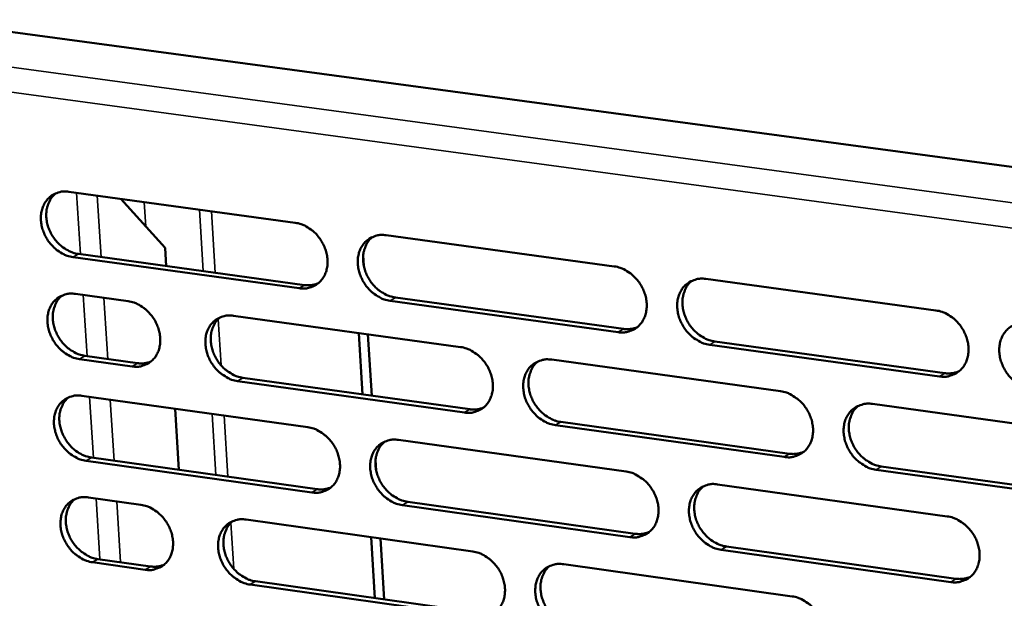
# Model space of a CAD drawing. Units: millimetres. Extents: x 65 to 5898, y 100 to 4100.
# Drawn here: x 4743 to 4822, y 2814 to 2860 of the extents above; entities that cross this region are included whole.
import ezdxf

# ---------------------------------------------------------------- set-up
doc = ezdxf.new("R2010")
doc.units = ezdxf.units.MM
doc.header["$LTSCALE"] = 20
doc.layers.add('Visible (ISO)', color=7, linetype='Continuous', lineweight=50)
doc.layers.add('Visible Narrow (ISO)', color=7, linetype='Continuous', lineweight=35)

msp = doc.modelspace()

# ---------------------------------------------------------------- linework, layer by layer
at = {"layer": 'Visible (ISO)'}
for p, q in [((4734.838, 2860.15), (4969.372, 2828.525)), ((4746.685, 2846.36), (4764.828, 2843.879)), ((4750.839, 2845.792), (4754.393, 2841.857)), ((4772.115, 2842.882), (4790.405, 2840.38)), ((4747.45, 2841.378), (4765.577, 2838.885)), ((4754.393, 2841.857), (4754.483, 2840.411)), ((4765.15, 2838.627), (4747.02, 2841.122)), ((4770.327, 2840.416), (4770.275, 2841.262)), ((4797.751, 2839.376), (4816.189, 2836.854)), ((4747.208, 2838.179), (4751.427, 2837.596)), ((4790.709, 2835.11), (4772.432, 2837.625)), ((4772.857, 2837.883), (4791.131, 2835.37)), ((4759.883, 2836.428), (4778.08, 2833.916)), ((4770.229, 2830.12), (4769.93, 2835.041)), ((4770.957, 2830.019), (4770.659, 2834.941)), ((4798.47, 2834.36), (4816.891, 2831.826)), ((4816.476, 2831.564), (4798.05, 2834.1)), ((4751.758, 2832.366), (4747.541, 2832.952)), ((4747.971, 2833.21), (4752.187, 2832.625)), ((4785.388, 2832.907), (4803.733, 2830.374)), ((4778.393, 2828.667), (4760.208, 2831.193)), ((4760.636, 2831.452), (4778.816, 2828.928)), ((4747.729, 2830.015), (4765.833, 2827.493)), ((4755.202, 2828.974), (4755.51, 2824.078)), ((4811.1, 2829.357), (4829.594, 2826.804)), ((4804.028, 2825.107), (4785.696, 2827.653)), ((4786.118, 2827.914), (4804.446, 2825.37)), ((4773.104, 2826.479), (4791.355, 2823.936)), ((4766.154, 2822.265), (4748.062, 2824.801)), ((4748.491, 2825.061), (4766.58, 2822.527)), ((4771.319, 2824.036), (4771.268, 2824.879)), ((4829.871, 2821.517), (4811.39, 2824.084)), ((4811.806, 2824.348), (4830.283, 2821.782)), ((4798.685, 2822.915), (4817.084, 2820.351)), ((4748.249, 2821.871), (4752.46, 2821.279)), ((4791.659, 2818.69), (4773.42, 2821.246)), ((4773.844, 2821.509), (4792.078, 2818.954)), ((4760.898, 2820.092), (4779.056, 2817.539)), ((4771.22, 2813.79), (4770.923, 2818.682)), ((4771.947, 2813.687), (4771.65, 2818.58)), ((4799.402, 2817.928), (4817.784, 2815.352)), ((4749.01, 2816.931), (4753.217, 2816.336)), ((4817.369, 2815.086), (4798.983, 2817.663)), ((4752.789, 2816.073), (4748.581, 2816.668)), ((4786.349, 2816.513), (4804.653, 2813.939)), ((4779.367, 2812.314), (4761.222, 2814.88)), ((4761.647, 2815.144), (4779.789, 2812.579))]:
    msp.add_line(p, q, dxfattribs=at)
at = {"layer": 'Visible (ISO)', "flags": 128}
for points in [[(4747.02, 2841.122, -0.035326), (4746.544, 2841.231, -0.057181), (4746.267, 2841.352, -0.015704), (4745.778, 2841.657, -0.034652), (4745.571, 2841.817, -0.031387), (4745.263, 2842.127, -0.031874), (4745.001, 2842.469, -0.031637), (4744.783, 2842.843, -0.031277), (4744.612, 2843.246, -0.034084), (4744.501, 2843.646, -0.03298), (4744.442, 2844.071, -0.038556), (4744.444, 2844.462, -0.037116), (4744.508, 2844.864, -0.044213), (4744.624, 2845.214, -0.043095), (4744.803, 2845.547, -0.048674), (4745.026, 2845.823, -0.048265), (4745.3, 2846.054, -0.048768), (4745.507, 2846.169, -0.024552), (4745.948, 2846.334, -0.068633), (4746.248, 2846.386, -0.047591), (4746.685, 2846.36)], [(4745.628, 2846.233, 0.042961), (4745.324, 2845.935, 0.066914), (4745.174, 2845.705, 0.02139), (4744.983, 2845.254, 0.042408), (4744.917, 2845.017, 0.035651), (4744.87, 2844.619, 0.037061), (4744.881, 2844.233, 0.031975), (4744.95, 2843.818, 0.032989), (4745.07, 2843.428, 0.030557), (4745.245, 2843.038, 0.030842), (4745.465, 2842.676, 0.031267), (4745.726, 2842.347, 0.030751), (4746.031, 2842.047, 0.034009), (4746.232, 2841.895, 0.015153), (4746.714, 2841.601, 0.056279), (4746.985, 2841.484, 0.03464), (4747.45, 2841.378)], [(4764.828, 2843.879, -0.035365), (4765.307, 2843.769, -0.057193), (4765.586, 2843.647, -0.015736), (4766.077, 2843.342, -0.034703), (4766.285, 2843.182, -0.031526), (4766.594, 2842.87, -0.031991), (4766.858, 2842.527, -0.031807), (4767.076, 2842.151, -0.031442), (4767.247, 2841.747, -0.034263), (4767.358, 2841.345, -0.033177), (4767.416, 2840.919, -0.038706), (4767.412, 2840.526, -0.037308), (4767.346, 2840.124, -0.04426), (4767.228, 2839.772, -0.043196), (4767.046, 2839.439, -0.048549), (4766.821, 2839.162, -0.048185), (4766.545, 2838.932, -0.04851), (4766.336, 2838.817, -0.024382), (4765.892, 2838.652, -0.06835), (4765.59, 2838.6, -0.04735), (4765.15, 2838.627)], [(4772.432, 2837.625, -0.035332), (4771.953, 2837.735, -0.05713), (4771.673, 2837.857, -0.015702), (4771.182, 2838.163, -0.034672), (4770.974, 2838.323, -0.031533), (4770.664, 2838.635, -0.031989), (4770.401, 2838.978, -0.031831), (4770.183, 2839.353, -0.031457), (4770.012, 2839.758, -0.034291), (4769.901, 2840.159, -0.033197), (4769.844, 2840.586, -0.038723), (4769.847, 2840.979, -0.037315), (4769.913, 2841.382, -0.044248), (4770.032, 2841.733, -0.043168), (4770.214, 2842.067, -0.048503), (4770.439, 2842.344, -0.048116), (4770.716, 2842.575, -0.04846), (4770.926, 2842.69, -0.024335), (4771.371, 2842.856, -0.068307), (4771.674, 2842.908, -0.047308), (4772.115, 2842.882)], [(4771.023, 2842.744, 0.042723), (4770.718, 2842.443, 0.066557), (4770.569, 2842.211, 0.021186), (4770.379, 2841.758, 0.042199), (4770.313, 2841.52, 0.035636), (4770.266, 2841.122, 0.037011), (4770.278, 2840.736, 0.032034), (4770.348, 2840.321, 0.033027), (4770.468, 2839.931, 0.030619), (4770.644, 2839.541, 0.030907), (4770.865, 2839.179, 0.031282), (4771.127, 2838.85, 0.030791), (4771.433, 2838.552, 0.033925), (4771.634, 2838.4, 0.015065), (4772.118, 2838.106, 0.056088), (4772.39, 2837.99, 0.034537), (4772.857, 2837.883)], [(4790.405, 2840.38, -0.035371), (4790.887, 2840.27, -0.057142), (4791.168, 2840.148, -0.015734), (4791.663, 2839.841, -0.034722), (4791.872, 2839.68, -0.031672), (4792.182, 2839.367, -0.032107), (4792.447, 2839.022, -0.032002), (4792.665, 2838.646, -0.031624), (4792.836, 2838.24, -0.034472), (4792.947, 2837.836, -0.033396), (4793.003, 2837.409, -0.038872), (4792.998, 2837.014, -0.037508), (4792.93, 2836.611, -0.044293), (4792.809, 2836.258, -0.043267), (4792.625, 2835.924, -0.048375), (4792.397, 2835.646, -0.048034), (4792.117, 2835.415, -0.048202), (4791.906, 2835.3, -0.024165), (4791.457, 2835.135, -0.068025), (4791.153, 2835.083, -0.047067), (4790.709, 2835.11)], [(4765.577, 2838.885, 0.034836), (4765.859, 2838.863, 0.034836), (4766.142, 2838.88, 0.033497), (4766.408, 2838.933, 0.033497), (4766.666, 2839.022)], [(4798.05, 2834.1, -0.035337), (4797.567, 2834.211, -0.05708), (4797.286, 2834.333, -0.0157), (4796.791, 2834.64, -0.034691), (4796.582, 2834.801, -0.031679), (4796.271, 2835.114, -0.032105), (4796.007, 2835.459, -0.032026), (4795.788, 2835.835, -0.03164), (4795.617, 2836.242, -0.0345), (4795.507, 2836.645, -0.033416), (4795.451, 2837.073, -0.038889), (4795.456, 2837.468, -0.037515), (4795.524, 2837.871, -0.044281), (4795.645, 2838.224, -0.043239), (4795.83, 2838.559, -0.048329), (4796.059, 2838.837, -0.047965), (4796.339, 2839.069, -0.048152), (4796.55, 2839.184, -0.024119), (4797, 2839.35, -0.067982), (4797.305, 2839.402, -0.047025), (4797.751, 2839.376)], [(4796.623, 2839.226, 0.042479), (4796.318, 2838.922, 0.066194), (4796.169, 2838.689, 0.020978), (4795.979, 2838.233, 0.041984), (4795.914, 2837.995, 0.035615), (4795.868, 2837.596, 0.036954), (4795.881, 2837.21, 0.032088), (4795.952, 2836.795, 0.033061), (4796.072, 2836.405, 0.030677), (4796.249, 2836.016, 0.030967), (4796.471, 2835.655, 0.031292), (4796.734, 2835.326, 0.030826), (4797.04, 2835.028, 0.033836), (4797.242, 2834.877, 0.014973), (4797.728, 2834.583, 0.055889), (4798.001, 2834.466, 0.034428), (4798.47, 2834.36)], [(4747.541, 2832.952, -0.03526), (4747.066, 2833.062, -0.057091), (4746.789, 2833.183, -0.015656), (4746.301, 2833.488, -0.034586), (4746.094, 2833.647, -0.031352), (4745.787, 2833.957, -0.031829), (4745.525, 2834.299, -0.031633), (4745.307, 2834.672, -0.03126), (4745.136, 2835.074, -0.034113), (4745.025, 2835.473, -0.032998), (4744.967, 2835.898, -0.038621), (4744.969, 2836.288, -0.037175), (4745.033, 2836.689, -0.0443), (4745.149, 2837.038, -0.043187), (4745.328, 2837.37, -0.048742), (4745.55, 2837.645, -0.048343), (4745.824, 2837.875, -0.048768), (4746.031, 2837.989, -0.024539), (4746.471, 2838.153, -0.06859), (4746.771, 2838.205, -0.047578), (4747.208, 2838.179)], [(4746.143, 2838.049, 0.042884), (4745.841, 2837.751, 0.066827), (4745.692, 2837.521, 0.021326), (4745.504, 2837.072, 0.042333), (4745.439, 2836.835, 0.035576), (4745.393, 2836.438, 0.036989), (4745.405, 2836.054, 0.031901), (4745.476, 2835.641, 0.032917), (4745.596, 2835.252, 0.030475), (4745.772, 2834.864, 0.030765), (4745.992, 2834.504, 0.031169), (4746.252, 2834.176, 0.030659), (4746.556, 2833.878, 0.033886), (4746.756, 2833.727, 0.015058), (4747.237, 2833.433, 0.05611), (4747.507, 2833.317, 0.034514), (4747.971, 2833.21)], [(4751.427, 2837.596, -0.035296), (4751.904, 2837.486, -0.057131), (4752.181, 2837.365, -0.015689), (4752.67, 2837.06, -0.034625), (4752.877, 2836.9, -0.031411), (4753.185, 2836.59, -0.031883), (4753.448, 2836.248, -0.031696), (4753.666, 2835.874, -0.031326), (4753.837, 2835.471, -0.034179), (4753.947, 2835.071, -0.033076), (4754.006, 2834.646, -0.038679), (4754.003, 2834.255, -0.037258), (4753.938, 2833.854, -0.044328), (4753.822, 2833.505, -0.043248), (4753.641, 2833.173, -0.048711), (4753.418, 2832.897, -0.048344), (4753.144, 2832.669, -0.048678), (4752.936, 2832.555, -0.024487), (4752.495, 2832.391, -0.068485), (4752.195, 2832.339, -0.047492), (4751.758, 2832.366)], [(4816.189, 2836.854, -0.035376), (4816.675, 2836.743, -0.05709), (4816.958, 2836.62, -0.015731), (4817.456, 2836.311, -0.034742), (4817.666, 2836.15, -0.031819), (4817.978, 2835.836, -0.032224), (4818.243, 2835.49, -0.032199), (4818.463, 2835.112, -0.031809), (4818.634, 2834.704, -0.034683), (4818.743, 2834.299, -0.033618), (4818.798, 2833.87, -0.039038), (4818.792, 2833.473, -0.037708), (4818.722, 2833.069, -0.044323), (4818.598, 2832.715, -0.043335), (4818.411, 2832.38, -0.048199), (4818.18, 2832.101, -0.04788), (4817.897, 2831.87, -0.047894), (4817.684, 2831.755, -0.02395), (4817.23, 2831.589, -0.0677), (4816.924, 2831.537, -0.046785), (4816.476, 2831.564)], [(4760.208, 2831.193, -0.035263), (4759.731, 2831.303, -0.057066), (4759.454, 2831.424, -0.015655), (4758.964, 2831.73, -0.034596), (4758.757, 2831.89, -0.031425), (4758.449, 2832.2, -0.031887), (4758.186, 2832.542, -0.031729), (4757.968, 2832.916, -0.03135), (4757.797, 2833.319, -0.034216), (4757.686, 2833.719, -0.033106), (4757.628, 2834.144, -0.038704), (4757.632, 2834.536, -0.037275), (4757.696, 2834.937, -0.044318), (4757.813, 2835.287, -0.043224), (4757.994, 2835.619, -0.048657), (4758.218, 2835.895, -0.048268), (4758.493, 2836.125, -0.048614), (4758.701, 2836.239, -0.024431), (4759.144, 2836.403, -0.068427), (4759.445, 2836.455, -0.047436), (4759.883, 2836.428)], [(4758.801, 2836.294, 0.042766), (4758.499, 2835.994, 0.066649), (4758.351, 2835.763, 0.021224), (4758.163, 2835.313, 0.042229), (4758.098, 2835.076, 0.035569), (4758.053, 2834.679, 0.036964), (4758.065, 2834.295, 0.03193), (4758.136, 2833.881, 0.032937), (4758.256, 2833.493, 0.030506), (4758.432, 2833.105, 0.030797), (4758.653, 2832.745, 0.031176), (4758.914, 2832.417, 0.030679), (4759.218, 2832.119, 0.033845), (4759.418, 2831.968, 0.015014), (4759.9, 2831.674, 0.056015), (4760.171, 2831.558, 0.034462), (4760.636, 2831.452)], [(4823.876, 2830.546, -0.035343), (4823.39, 2830.657, -0.057028), (4823.106, 2830.781, -0.015697), (4822.608, 2831.089, -0.034711), (4822.398, 2831.251, -0.031826), (4822.086, 2831.565, -0.032222), (4821.821, 2831.911, -0.032223), (4821.602, 2832.289, -0.031824), (4821.431, 2832.697, -0.034711), (4821.321, 2833.102, -0.033638), (4821.266, 2833.531, -0.039055), (4821.273, 2833.928, -0.037716), (4821.343, 2834.332, -0.044311), (4821.467, 2834.687, -0.043306), (4821.654, 2835.022, -0.048153), (4821.886, 2835.302, -0.047811), (4822.169, 2835.533, -0.047844), (4822.383, 2835.649, -0.023903), (4822.838, 2835.815, -0.067657), (4823.145, 2835.868, -0.046743), (4823.595, 2835.841)], [(4791.131, 2835.37, 0.035617), (4791.422, 2835.347, 0.035617), (4791.714, 2835.366, 0.034246), (4791.99, 2835.423, 0.034246), (4792.255, 2835.518)], [(4778.08, 2833.916, -0.035302), (4778.56, 2833.806, -0.057078), (4778.84, 2833.684, -0.015686), (4779.332, 2833.377, -0.034646), (4779.541, 2833.217, -0.031563), (4779.85, 2832.905, -0.032004), (4780.114, 2832.561, -0.031899), (4780.332, 2832.186, -0.031516), (4780.503, 2831.781, -0.034396), (4780.613, 2831.38, -0.033304), (4780.67, 2830.954, -0.038854), (4780.666, 2830.561, -0.037468), (4780.599, 2830.159, -0.044364), (4780.48, 2829.808, -0.043324), (4780.297, 2829.475, -0.04853), (4780.07, 2829.199, -0.048186), (4779.793, 2828.97, -0.048355), (4779.583, 2828.855, -0.024261), (4779.137, 2828.691, -0.068144), (4778.834, 2828.64, -0.047196), (4778.393, 2828.667)], [(4752.187, 2832.625, 0.034738), (4752.466, 2832.603, 0.034738), (4752.746, 2832.619, 0.033382), (4753.01, 2832.671, 0.033382), (4753.264, 2832.758)], [(4785.696, 2827.653, -0.035268), (4785.216, 2827.764, -0.057016), (4784.936, 2827.886, -0.015653), (4784.443, 2828.193, -0.034615), (4784.234, 2828.353, -0.03157), (4783.925, 2828.665, -0.032002), (4783.661, 2829.009, -0.031923), (4783.443, 2829.384, -0.031531), (4783.272, 2829.788, -0.034425), (4783.162, 2830.19, -0.033324), (4783.105, 2830.616, -0.038871), (4783.11, 2831.009, -0.037475), (4783.177, 2831.412, -0.044352), (4783.296, 2831.763, -0.043296), (4783.48, 2832.096, -0.048484), (4783.707, 2832.373, -0.048117), (4783.985, 2832.603, -0.048305), (4784.195, 2832.717, -0.024214), (4784.642, 2832.882, -0.068102), (4784.946, 2832.934, -0.047153), (4785.388, 2832.907)], [(4784.271, 2832.761, 0.042526), (4783.969, 2832.459, 0.066289), (4783.821, 2832.226, 0.021019), (4783.634, 2831.773, 0.042017), (4783.569, 2831.536, 0.03555), (4783.525, 2831.139, 0.03691), (4783.538, 2830.754, 0.031985), (4783.609, 2830.341, 0.032971), (4783.73, 2829.952, 0.030564), (4783.907, 2829.565, 0.030858), (4784.128, 2829.205, 0.031186), (4784.39, 2828.878, 0.030714), (4784.695, 2828.581, 0.033758), (4784.896, 2828.43, 0.014924), (4785.38, 2828.137, 0.055819), (4785.651, 2828.021, 0.034356), (4786.118, 2827.914)], [(4816.891, 2831.826, 0.036415), (4817.193, 2831.803, 0.036415), (4817.495, 2831.824, 0.035012), (4817.78, 2831.886, 0.035012), (4818.053, 2831.986)], [(4803.733, 2830.374, -0.035307), (4804.216, 2830.263, -0.057027), (4804.498, 2830.141, -0.015684), (4804.994, 2829.833, -0.034666), (4805.203, 2829.672, -0.031709), (4805.514, 2829.359, -0.03212), (4805.779, 2829.014, -0.032095), (4805.997, 2828.637, -0.031699), (4806.168, 2828.231, -0.034606), (4806.278, 2827.828, -0.033525), (4806.333, 2827.4, -0.039021), (4806.327, 2827.005, -0.037669), (4806.259, 2826.602, -0.044396), (4806.137, 2826.25, -0.043393), (4805.951, 2825.917, -0.048354), (4805.721, 2825.639, -0.048033), (4805.441, 2825.409, -0.048047), (4805.229, 2825.295, -0.024045), (4804.778, 2825.13, -0.06782), (4804.473, 2825.079, -0.046913), (4804.028, 2825.107)], [(4748.062, 2824.801, -0.035194), (4747.587, 2824.911, -0.057002), (4747.31, 2825.033, -0.015608), (4746.822, 2825.337, -0.03452), (4746.616, 2825.496, -0.031317), (4746.309, 2825.806, -0.031785), (4746.048, 2826.147, -0.031628), (4745.83, 2826.52, -0.031244), (4745.659, 2826.922, -0.034141), (4745.549, 2827.32, -0.033015), (4745.49, 2827.743, -0.038685), (4745.492, 2828.133, -0.037234), (4745.556, 2828.532, -0.044387), (4745.672, 2828.881, -0.04328), (4745.851, 2829.212, -0.048811), (4746.073, 2829.486, -0.04842), (4746.346, 2829.714, -0.048767), (4746.553, 2829.828, -0.024526), (4746.993, 2829.991, -0.068547), (4747.293, 2830.043, -0.047565), (4747.729, 2830.015)], [(4746.656, 2829.884, 0.042808), (4746.357, 2829.586, 0.06674), (4746.21, 2829.356, 0.021261), (4746.024, 2828.908, 0.042257), (4745.96, 2828.672, 0.035501), (4745.916, 2828.276, 0.036917), (4745.929, 2827.894, 0.031826), (4746.001, 2827.482, 0.032846), (4746.121, 2827.095, 0.030393), (4746.297, 2826.709, 0.030688), (4746.517, 2826.35, 0.03107), (4746.777, 2826.024, 0.030567), (4747.08, 2825.727, 0.033764), (4747.279, 2825.577, 0.014963), (4747.759, 2825.283, 0.055942), (4748.028, 2825.168, 0.034388), (4748.491, 2825.061)], [(4778.816, 2828.928, 0.03555), (4779.105, 2828.905, 0.03555), (4779.395, 2828.923, 0.03416), (4779.668, 2828.98, 0.03416), (4779.931, 2829.072)], [(4811.39, 2824.084, -0.035274), (4810.906, 2824.196, -0.056965), (4810.624, 2824.319, -0.01565), (4810.128, 2824.627, -0.034635), (4809.919, 2824.788, -0.031716), (4809.608, 2825.101, -0.032118), (4809.343, 2825.446, -0.032119), (4809.125, 2825.823, -0.031715), (4808.954, 2826.229, -0.034635), (4808.844, 2826.632, -0.033545), (4808.788, 2827.06, -0.039037), (4808.795, 2827.455, -0.037676), (4808.864, 2827.858, -0.044383), (4808.986, 2828.211, -0.043365), (4809.172, 2828.545, -0.048309), (4809.402, 2828.822, -0.047964), (4809.683, 2829.053, -0.047997), (4809.896, 2829.167, -0.023998), (4810.348, 2829.333, -0.067777), (4810.654, 2829.385, -0.046871), (4811.1, 2829.357)], [(4809.946, 2829.2, 0.04228), (4809.644, 2828.894, 0.065924), (4809.497, 2828.66, 0.02081), (4809.31, 2828.204, 0.0418), (4809.246, 2827.967, 0.035525), (4809.203, 2827.569, 0.036849), (4809.216, 2827.184, 0.032035), (4809.289, 2826.771, 0.033001), (4809.41, 2826.383, 0.030617), (4809.588, 2825.995, 0.030914), (4809.81, 2825.636, 0.031192), (4810.073, 2825.309, 0.030745), (4810.379, 2825.013, 0.033665), (4810.579, 2824.864, 0.01483), (4811.065, 2824.57, 0.055616), (4811.338, 2824.454, 0.034244), (4811.806, 2824.348)], [(4765.833, 2827.493, -0.035233), (4766.311, 2827.382, -0.057014), (4766.589, 2827.26, -0.015639), (4767.08, 2826.955, -0.03457), (4767.287, 2826.795, -0.031455), (4767.596, 2826.484, -0.031901), (4767.858, 2826.141, -0.031797), (4768.076, 2825.767, -0.031408), (4768.247, 2825.364, -0.034321), (4768.357, 2824.964, -0.033213), (4768.415, 2824.539, -0.038835), (4768.411, 2824.148, -0.037427), (4768.346, 2823.748, -0.044435), (4768.228, 2823.399, -0.043381), (4768.046, 2823.068, -0.048684), (4767.821, 2822.793, -0.048338), (4767.546, 2822.564, -0.048509), (4767.337, 2822.451, -0.024356), (4766.894, 2822.288, -0.068264), (4766.593, 2822.237, -0.047324), (4766.154, 2822.265)], [(4773.42, 2821.246, -0.0352), (4772.942, 2821.357, -0.056952), (4772.663, 2821.479, -0.015606), (4772.172, 2821.785, -0.03454), (4771.965, 2821.945, -0.031462), (4771.657, 2822.256, -0.0319), (4771.394, 2822.599, -0.031821), (4771.176, 2822.973, -0.031424), (4771.005, 2823.376, -0.034349), (4770.895, 2823.776, -0.033233), (4770.838, 2824.201, -0.038852), (4770.842, 2824.592, -0.037435), (4770.907, 2824.993, -0.044423), (4771.026, 2825.342, -0.043353), (4771.207, 2825.674, -0.048639), (4771.433, 2825.949, -0.048269), (4771.709, 2826.178, -0.048459), (4771.918, 2826.292, -0.024309), (4772.362, 2826.456, -0.068222), (4772.664, 2826.507, -0.047282), (4773.104, 2826.479)], [(4771.997, 2826.337, 0.04257), (4771.697, 2826.036, 0.066383), (4771.551, 2825.805, 0.021058), (4771.366, 2825.354, 0.042049), (4771.302, 2825.117, 0.035485), (4771.259, 2824.722, 0.036865), (4771.272, 2824.339, 0.031882), (4771.344, 2823.927, 0.032882), (4771.465, 2823.54, 0.030452), (4771.642, 2823.154, 0.030749), (4771.863, 2822.796, 0.031082), (4772.124, 2822.47, 0.030603), (4772.428, 2822.174, 0.033679), (4772.628, 2822.024, 0.014874), (4773.109, 2821.731, 0.055749), (4773.379, 2821.615, 0.034284), (4773.844, 2821.509)], [(4804.446, 2825.37, 0.036342), (4804.745, 2825.346, 0.036342), (4805.044, 2825.367, 0.034919), (4805.326, 2825.427, 0.034919), (4805.596, 2825.526)], [(4791.355, 2823.936, -0.035239), (4791.836, 2823.825, -0.056963), (4792.117, 2823.703, -0.015637), (4792.611, 2823.395, -0.03459), (4792.819, 2823.235, -0.0316), (4793.129, 2822.923, -0.032017), (4793.393, 2822.579, -0.031992), (4793.611, 2822.204, -0.03159), (4793.781, 2821.799, -0.03453), (4793.891, 2821.397, -0.033432), (4793.948, 2820.971, -0.039002), (4793.942, 2820.578, -0.037628), (4793.875, 2820.177, -0.044468), (4793.754, 2819.826, -0.043451), (4793.57, 2819.494, -0.04851), (4793.342, 2819.218, -0.048185), (4793.064, 2818.99, -0.0482), (4792.853, 2818.876, -0.02414), (4792.405, 2818.713, -0.067939), (4792.101, 2818.662, -0.047041), (4791.659, 2818.69)], [(4766.58, 2822.527, 0.035482), (4766.866, 2822.504, 0.035482), (4767.153, 2822.521, 0.034074), (4767.423, 2822.576, 0.034074), (4767.684, 2822.668)], [(4798.983, 2817.663, -0.035205), (4798.502, 2817.775, -0.056901), (4798.221, 2817.898, -0.015603), (4797.727, 2818.205, -0.034559), (4797.518, 2818.366, -0.031607), (4797.209, 2818.678, -0.032015), (4796.945, 2819.022, -0.032016), (4796.727, 2819.397, -0.031606), (4796.556, 2819.802, -0.034559), (4796.446, 2820.203, -0.033453), (4796.39, 2820.63, -0.039019), (4796.395, 2821.023, -0.037636), (4796.463, 2821.424, -0.044455), (4796.584, 2821.775, -0.043423), (4796.769, 2822.108, -0.048464), (4796.997, 2822.384, -0.048116), (4797.276, 2822.613, -0.04815), (4797.487, 2822.727, -0.024094), (4797.937, 2822.891, -0.067897), (4798.241, 2822.943, -0.046999), (4798.685, 2822.915)], [(4797.541, 2822.761, 0.042328), (4797.242, 2822.457, 0.066022), (4797.096, 2822.224, 0.020852), (4796.911, 2821.77, 0.041835), (4796.848, 2821.534, 0.035462), (4796.806, 2821.138, 0.036807), (4796.82, 2820.754, 0.031933), (4796.893, 2820.343, 0.032913), (4797.015, 2819.956, 0.030506), (4797.192, 2819.571, 0.030807), (4797.414, 2819.213, 0.031089), (4797.676, 2818.887, 0.030635), (4797.981, 2818.592, 0.033588), (4798.18, 2818.443, 0.014782), (4798.664, 2818.15, 0.055549), (4798.935, 2818.034, 0.034174), (4799.402, 2817.928)], [(4748.581, 2816.668, -0.035129), (4748.107, 2816.779, -0.056913), (4747.831, 2816.9, -0.01556), (4747.343, 2817.205, -0.034454), (4747.137, 2817.364, -0.031283), (4746.831, 2817.674, -0.031741), (4746.569, 2818.015, -0.031623), (4746.352, 2818.386, -0.031227), (4746.181, 2818.787, -0.03417), (4746.071, 2819.185, -0.033033), (4746.012, 2819.608, -0.038749), (4746.015, 2819.996, -0.037293), (4746.078, 2820.395, -0.044475), (4746.194, 2820.742, -0.043372), (4746.373, 2821.072, -0.048879), (4746.595, 2821.345, -0.048497), (4746.868, 2821.573, -0.048767), (4747.075, 2821.686, -0.024513), (4747.514, 2821.848, -0.068503), (4747.813, 2821.899, -0.047552), (4748.249, 2821.871)], [(4747.169, 2821.738, 0.042732), (4746.871, 2821.439, 0.066653), (4746.726, 2821.21, 0.021198), (4746.543, 2820.762, 0.042183), (4746.48, 2820.527, 0.035426), (4746.437, 2820.133, 0.036845), (4746.452, 2819.752, 0.031752), (4746.524, 2819.342, 0.032774), (4746.644, 2818.957, 0.030311), (4746.821, 2818.572, 0.03061), (4747.04, 2818.215, 0.030972), (4747.3, 2817.89, 0.030475), (4747.603, 2817.594, 0.033643), (4747.801, 2817.445, 0.014869), (4748.28, 2817.153, 0.055774), (4748.548, 2817.037, 0.034264), (4749.01, 2816.931)], [(4752.46, 2821.279, -0.035164), (4752.935, 2821.168, -0.056952), (4753.212, 2821.047, -0.015592), (4753.7, 2820.742, -0.034494), (4753.907, 2820.582, -0.031341), (4754.214, 2820.272, -0.031794), (4754.476, 2819.931, -0.031686), (4754.693, 2819.558, -0.031293), (4754.864, 2819.157, -0.034236), (4754.974, 2818.759, -0.033111), (4755.032, 2818.335, -0.038808), (4755.029, 2817.946, -0.037377), (4754.965, 2817.548, -0.044503), (4754.848, 2817.2, -0.043433), (4754.669, 2816.87, -0.048847), (4754.446, 2816.597, -0.048498), (4754.172, 2816.37, -0.048677), (4753.965, 2816.257, -0.024461), (4753.525, 2816.095, -0.068398), (4753.225, 2816.045, -0.047466), (4752.789, 2816.073)], [(4761.222, 2814.88, -0.035132), (4760.745, 2814.992, -0.056888), (4760.468, 2815.113, -0.015559), (4759.979, 2815.419, -0.034464), (4759.773, 2815.578, -0.031354), (4759.466, 2815.888, -0.031798), (4759.203, 2816.23, -0.031719), (4758.986, 2816.602, -0.031317), (4758.816, 2817.004, -0.034274), (4758.705, 2817.402, -0.033141), (4758.647, 2817.826, -0.038833), (4758.651, 2818.215, -0.037394), (4758.715, 2818.614, -0.044493), (4758.832, 2818.962, -0.043409), (4759.012, 2819.292, -0.048793), (4759.236, 2819.566, -0.048421), (4759.51, 2819.794, -0.048612), (4759.718, 2819.907, -0.024405), (4760.16, 2820.069, -0.068341), (4760.46, 2820.12, -0.04741), (4760.898, 2820.092)], [(4817.084, 2820.351, -0.035244), (4817.569, 2820.239, -0.056912), (4817.851, 2820.116, -0.015634), (4818.348, 2819.807, -0.034609), (4818.558, 2819.646, -0.031747), (4818.868, 2819.333, -0.032133), (4819.134, 2818.987, -0.032188), (4819.352, 2818.611, -0.031774), (4819.523, 2818.204, -0.034742), (4819.632, 2817.801, -0.033654), (4819.687, 2817.374, -0.039169), (4819.68, 2816.979, -0.03783), (4819.611, 2816.577, -0.044498), (4819.488, 2816.225, -0.043519), (4819.301, 2815.892, -0.048332), (4819.069, 2815.615, -0.04803), (4818.788, 2815.386, -0.047891), (4818.575, 2815.272, -0.023924), (4818.122, 2815.108, -0.067615), (4817.816, 2815.058, -0.046759), (4817.369, 2815.086)], [(4759.8, 2819.954, 0.042614), (4759.503, 2819.653, 0.066476), (4759.358, 2819.424, 0.021097), (4759.175, 2818.975, 0.042079), (4759.112, 2818.739, 0.035419), (4759.07, 2818.345, 0.036819), (4759.084, 2817.964, 0.03178), (4759.157, 2817.554, 0.032793), (4759.278, 2817.169, 0.03034), (4759.455, 2816.784, 0.030641), (4759.675, 2816.427, 0.030978), (4759.935, 2816.102, 0.030493), (4760.238, 2815.807, 0.033601), (4760.437, 2815.658, 0.014825), (4760.917, 2815.366, 0.055678), (4761.185, 2815.25, 0.034212), (4761.647, 2815.144)], [(4792.078, 2818.954, 0.036268), (4792.375, 2818.93, 0.036268), (4792.671, 2818.95, 0.034826), (4792.95, 2819.009, 0.034826), (4793.219, 2819.106)], [(4779.056, 2817.539, -0.03517), (4779.535, 2817.427, -0.0569), (4779.814, 2817.305, -0.01559), (4780.306, 2816.999, -0.034514), (4780.513, 2816.839, -0.031492), (4780.822, 2816.527, -0.031914), (4781.085, 2816.184, -0.031889), (4781.302, 2815.811, -0.031482), (4781.473, 2815.407, -0.034455), (4781.583, 2815.007, -0.03334), (4781.64, 2814.583, -0.038984), (4781.635, 2814.192, -0.037588), (4781.569, 2813.792, -0.044539), (4781.45, 2813.443, -0.043509), (4781.267, 2813.112, -0.048665), (4781.041, 2812.838, -0.048338), (4780.764, 2812.611, -0.048353), (4780.555, 2812.498, -0.024234), (4780.11, 2812.335, -0.068058), (4779.807, 2812.285, -0.047169), (4779.367, 2812.314)], [(4753.217, 2816.336, 0.035378), (4753.5, 2816.313, 0.035378), (4753.784, 2816.329, 0.033952), (4754.052, 2816.383, 0.033952), (4754.309, 2816.473)], [(4786.655, 2811.283, -0.035137), (4786.175, 2811.395, -0.056838), (4785.896, 2811.517, -0.015557), (4785.404, 2811.824, -0.034484), (4785.196, 2811.984, -0.031499), (4784.888, 2812.295, -0.031913), (4784.625, 2812.638, -0.031913), (4784.407, 2813.012, -0.031497), (4784.236, 2813.415, -0.034483), (4784.127, 2813.815, -0.03336), (4784.07, 2814.24, -0.039), (4784.075, 2814.631, -0.037595), (4784.141, 2815.031, -0.044527), (4784.261, 2815.381, -0.043481), (4784.444, 2815.712, -0.048619), (4784.67, 2815.987, -0.048269), (4784.948, 2816.215, -0.048303), (4785.158, 2816.328, -0.024188), (4785.604, 2816.491, -0.068016), (4785.907, 2816.541, -0.047127), (4786.349, 2816.513)], [(4785.215, 2816.363, 0.042375), (4784.918, 2816.06, 0.066118), (4784.774, 2815.829, 0.020893), (4784.591, 2815.377, 0.041868), (4784.529, 2815.142, 0.035398), (4784.487, 2814.747, 0.036764), (4784.503, 2814.365, 0.031832), (4784.576, 2813.956, 0.032825), (4784.698, 2813.571, 0.030395), (4784.875, 2813.186, 0.030699), (4785.096, 2812.83, 0.030986), (4785.357, 2812.506, 0.030526), (4785.661, 2812.211, 0.033512), (4785.86, 2812.063, 0.014734), (4786.342, 2811.771, 0.055481), (4786.611, 2811.655, 0.034104), (4787.075, 2811.548)], [(4817.784, 2815.352, 0.03707), (4818.09, 2815.328, 0.03707), (4818.397, 2815.35, 0.035594), (4818.685, 2815.413, 0.035594), (4818.961, 2815.516)], [(4804.653, 2813.939, -0.035176), (4805.136, 2813.827, -0.056849), (4805.417, 2813.704, -0.015588), (4805.912, 2813.396, -0.034533), (4806.12, 2813.235, -0.031638), (4806.43, 2812.923, -0.03203), (4806.695, 2812.579, -0.032085), (4806.912, 2812.204, -0.031665), (4807.083, 2811.798, -0.034665), (4807.193, 2811.397, -0.033561), (4807.248, 2810.971, -0.039151), (4807.242, 2810.578, -0.03779), (4807.173, 2810.178, -0.044571), (4807.052, 2809.827, -0.043578), (4806.866, 2809.496, -0.048488), (4806.637, 2809.22, -0.048183), (4806.357, 2808.993, -0.048044), (4806.146, 2808.88, -0.024019), (4805.696, 2808.717, -0.067734), (4805.391, 2808.666, -0.046886), (4804.947, 2808.696)]]:
    msp.add_lwpolyline(points, format="xyb", dxfattribs=at)
at = {"layer": 'Visible Narrow (ISO)'}
for p, q in [((4727.863, 2858.258), (4969.112, 2825.618)), ((4967.815, 2823.72), (4727.76, 2856.275)), ((4747.619, 2841.355), (4747.305, 2846.276)), ((4748.961, 2846.049), (4749.274, 2841.127)), ((4752.723, 2845.534), (4752.847, 2843.569)), ((4757.455, 2840.002), (4757.147, 2844.929)), ((4758.11, 2844.798), (4758.417, 2839.87)), ((4747.02, 2841.122), (4747.45, 2841.378)), ((4765.15, 2838.627), (4765.577, 2838.885)), ((4748.139, 2833.187), (4747.827, 2838.093)), ((4749.482, 2837.865), (4749.793, 2832.957)), ((4772.432, 2837.625), (4772.857, 2837.883)), ((4758.648, 2836.155), (4758.878, 2832.456)), ((4790.709, 2835.11), (4791.131, 2835.37)), ((4798.05, 2834.1), (4798.47, 2834.36)), ((4747.541, 2832.952), (4747.971, 2833.21)), ((4751.758, 2832.366), (4752.187, 2832.625)), ((4760.208, 2831.193), (4760.636, 2831.452)), ((4816.476, 2831.564), (4816.891, 2831.826)), ((4748.659, 2825.038), (4748.347, 2829.929)), ((4750, 2829.699), (4750.311, 2824.806)), ((4778.393, 2828.667), (4778.816, 2828.928)), ((4758.475, 2823.662), (4758.169, 2828.561)), ((4759.129, 2828.427), (4759.434, 2823.528)), ((4785.696, 2827.653), (4786.118, 2827.914)), ((4748.062, 2824.801), (4748.491, 2825.061)), ((4804.028, 2825.107), (4804.446, 2825.37)), ((4811.39, 2824.084), (4811.806, 2824.348)), ((4766.154, 2822.265), (4766.58, 2822.527)), ((4749.178, 2816.907), (4748.867, 2821.784)), ((4750.518, 2821.552), (4750.828, 2816.673)), ((4773.42, 2821.246), (4773.844, 2821.509)), ((4759.665, 2819.83), (4759.894, 2816.148)), ((4791.659, 2818.69), (4792.078, 2818.954)), ((4798.983, 2817.663), (4799.402, 2817.928)), ((4748.581, 2816.668), (4749.01, 2816.931)), ((4752.789, 2816.073), (4753.217, 2816.336)), ((4817.369, 2815.086), (4817.784, 2815.352)), ((4761.222, 2814.88), (4761.647, 2815.144))]:
    msp.add_line(p, q, dxfattribs=at)

doc.saveas('drawing.dxf')
